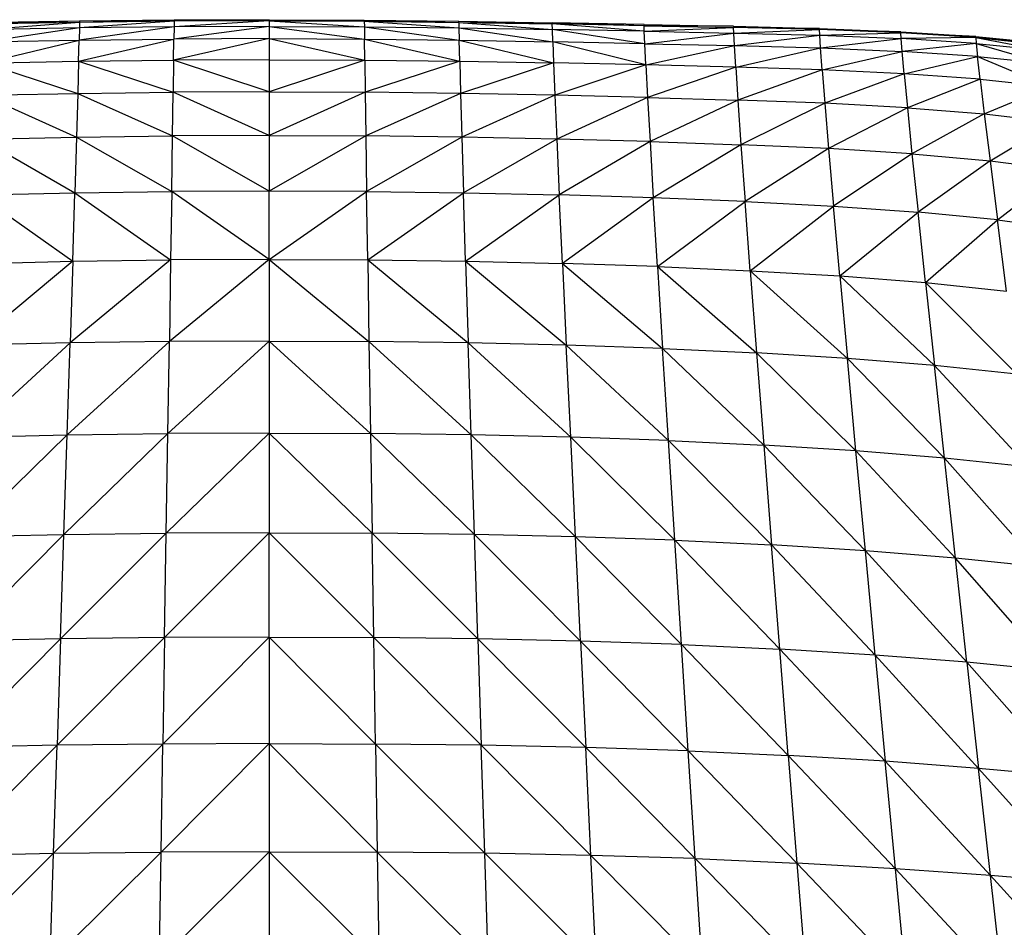
# Model space of a CAD drawing. Units: inches. Extents: x 0 to 204, y 0 to 264.
# Drawn here: x 143 to 149, y 109 to 115 of the extents above; entities that cross this region are included whole.
import ezdxf

# ---------------------------------------------------------------- set-up
doc = ezdxf.new("R2010")
doc.units = ezdxf.units.IN
doc.header["$MEASUREMENT"] = 0
doc.layers.get('0').update_dxf_attribs({"color": 10})

# ---------------------------------------------------------------- blocks, each defined once
blk = doc.blocks.new('CIAO-7U-PLN')
for p, q in [((-0.5612, 8.4257), (-1.1191, 8.4191)), ((-0.5612, 8.4257), (-1.1191, 8.4124)), ((0, 8.4284), (-0.5612, 8.4257)), ((0, 8.4284), (-0.5612, 8.419)), ((-0.5612, 8.4257), (-0.5612, 8.419)), ((0, 8.4284), (0.5612, 8.4257)), ((0, 8.4284), (0, 8.4217)), ((0, 8.4284), (0.5612, 8.419)), ((0.5612, 8.4257), (1.1191, 8.4191)), ((0.5612, 8.419), (0.5612, 8.4257)), ((0.5612, 8.4257), (1.1191, 8.4124)), ((-1.1196, 8.3795), (-1.6734, 8.2978)), ((-1.1191, 8.4124), (-1.6711, 8.3702)), ((-1.1196, 8.3795), (-1.6711, 8.3702)), ((-1.1191, 8.4191), (-1.6703, 8.4099)), ((-1.1191, 8.4191), (-1.6703, 8.4032)), ((-1.1191, 8.4124), (-1.6703, 8.4032)), ((-0.5614, 8.3861), (-1.1211, 8.3073)), ((-1.1196, 8.3795), (-1.1211, 8.3073)), ((-0.5612, 8.419), (-1.1196, 8.3795)), ((-1.1191, 8.4124), (-1.1196, 8.3795)), ((-0.5614, 8.3861), (-1.1196, 8.3795)), ((-1.1191, 8.4191), (-1.1191, 8.4124)), ((-0.5612, 8.419), (-1.1191, 8.4124)), ((0, 8.3888), (-0.5622, 8.314)), ((-0.5614, 8.3861), (-0.5622, 8.314)), ((0, 8.4217), (-0.5614, 8.3861)), ((-0.5612, 8.419), (-0.5614, 8.3861)), ((0, 8.3888), (-0.5614, 8.3861)), ((0, 8.4217), (-0.5612, 8.419)), ((0, 8.4217), (0.5612, 8.419)), ((0, 8.4217), (0, 8.3888)), ((0, 8.4217), (0.5614, 8.3861)), ((0, 8.3888), (0.5614, 8.3861)), ((0, 8.3888), (0, 8.3167)), ((0, 8.3888), (0.5622, 8.314)), ((0.5612, 8.419), (0.5614, 8.3861)), ((0.5612, 8.419), (1.1191, 8.4124)), ((0.5612, 8.419), (1.1196, 8.3795)), ((0.5614, 8.3861), (1.1196, 8.3795)), ((0.5614, 8.3861), (0.5622, 8.314)), ((0.5614, 8.3861), (1.1211, 8.3073)), ((1.1191, 8.4191), (1.6703, 8.4099)), ((1.1191, 8.4124), (1.1191, 8.4191)), ((1.1191, 8.4191), (1.6703, 8.4032)), ((1.1191, 8.4124), (1.1196, 8.3795)), ((1.1191, 8.4124), (1.6711, 8.3702)), ((1.1191, 8.4124), (1.6703, 8.4032)), ((1.1196, 8.3795), (1.1211, 8.3073)), ((1.1196, 8.3795), (1.6734, 8.2978)), ((1.1196, 8.3795), (1.6711, 8.3702)), ((2.2117, 8.3996), (1.6703, 8.4099)), ((2.2117, 8.3929), (1.6703, 8.4099)), ((1.6703, 8.4099), (1.6703, 8.4032)), ((2.2127, 8.3598), (1.6703, 8.4032)), ((1.6711, 8.3702), (1.6703, 8.4032)), ((2.2117, 8.3929), (1.6703, 8.4032)), ((2.2157, 8.2869), (1.6711, 8.3702)), ((1.6734, 8.2978), (1.6711, 8.3702)), ((2.2127, 8.3598), (1.6711, 8.3702)), ((2.2117, 8.3996), (2.7398, 8.3895)), ((2.2117, 8.3996), (2.2117, 8.3929)), ((2.7398, 8.3895), (2.2117, 8.3929)), ((2.2127, 8.3598), (2.2117, 8.3929)), ((2.2117, 8.3929), (2.7398, 8.3829)), ((2.2127, 8.3598), (2.7398, 8.3829)), ((2.7398, 8.3895), (3.2471, 8.3766)), ((2.7398, 8.3895), (2.7398, 8.3829)), ((3.2471, 8.3766), (2.7398, 8.3829)), ((2.7411, 8.3494), (2.7398, 8.3829)), ((3.2471, 8.3699), (2.7398, 8.3829)), ((2.7411, 8.3494), (3.2471, 8.3699)), ((3.2471, 8.3766), (3.7259, 8.3576)), ((3.2471, 8.3766), (3.2471, 8.3699)), ((3.7259, 8.3576), (3.2471, 8.3699)), ((3.2486, 8.3362), (3.2471, 8.3699)), ((3.7259, 8.351), (3.2471, 8.3699)), ((-1.678, 8.173), (-1.1211, 8.3073)), ((-1.6734, 8.2978), (-1.1211, 8.3073)), ((-1.1242, 8.1829), (-0.5622, 8.314)), ((-1.1242, 8.1829), (-1.1211, 8.3073)), ((-1.1211, 8.3073), (-0.5622, 8.314)), ((0, 8.3167), (-0.5638, 8.1898)), ((-0.5638, 8.1898), (-0.5622, 8.314)), ((0, 8.3167), (-0.5622, 8.314)), ((0, 8.3167), (0, 8.1925)), ((0, 8.3167), (0.5638, 8.1898)), ((0, 8.3167), (0.5622, 8.314)), ((0.5638, 8.1898), (0.5622, 8.314)), ((0.5622, 8.314), (1.1242, 8.1829)), ((0.5622, 8.314), (1.1211, 8.3073)), ((1.1242, 8.1829), (1.1211, 8.3073)), ((1.1211, 8.3073), (1.6734, 8.2978)), ((1.1211, 8.3073), (1.678, 8.173)), ((2.2157, 8.2869), (2.2127, 8.3598)), ((2.2127, 8.3598), (2.7411, 8.3494)), ((2.2157, 8.2869), (2.7411, 8.3494)), ((2.7449, 8.2759), (2.7411, 8.3494)), ((2.7411, 8.3494), (3.2486, 8.3362)), ((2.7449, 8.2759), (3.2486, 8.3362)), ((3.2486, 8.3362), (3.7259, 8.351)), ((3.2533, 8.2616), (3.2486, 8.3362)), ((3.2486, 8.3362), (3.7278, 8.3168)), ((3.2533, 8.2616), (3.7278, 8.3168)), ((3.7259, 8.3576), (4.1687, 8.3295)), ((3.7259, 8.3576), (3.7259, 8.351)), ((4.1687, 8.3295), (3.7259, 8.351)), ((4.1687, 8.3228), (3.7259, 8.351)), ((3.7278, 8.3168), (3.7259, 8.351)), ((4.1687, 8.3228), (3.7278, 8.3168)), ((4.1711, 8.2883), (3.7278, 8.3168)), ((3.7337, 8.2412), (3.7278, 8.3168)), ((4.1687, 8.3295), (4.5677, 8.2891)), ((4.1687, 8.3295), (4.1687, 8.3228)), ((4.1687, 8.3295), (4.5677, 8.2824)), ((4.1687, 8.3228), (4.5677, 8.2824)), ((4.1687, 8.3228), (4.1711, 8.2883)), ((4.1687, 8.3228), (4.5709, 8.2475)), ((2.2219, 8.1612), (1.6734, 8.2978)), ((2.2157, 8.2869), (1.6734, 8.2978)), ((1.6734, 8.2978), (1.678, 8.173)), ((2.2219, 8.1612), (2.2157, 8.2869)), ((2.2157, 8.2869), (2.7449, 8.2759)), ((2.2219, 8.1612), (2.7449, 8.2759)), ((2.7524, 8.1487), (2.7449, 8.2759)), ((2.7449, 8.2759), (3.2533, 8.2616)), ((2.7524, 8.1487), (3.2533, 8.2616)), ((3.2626, 8.1325), (3.2533, 8.2616)), ((3.2533, 8.2616), (3.7337, 8.2412)), ((4.1711, 8.2883), (3.7337, 8.2412)), ((4.1711, 8.2883), (4.5709, 8.2475)), ((4.1711, 8.2883), (4.1785, 8.2114)), ((4.1711, 8.2883), (4.5805, 8.1694)), ((0, 8.1925), (-0.5638, 8.1898)), ((0, 8.1925), (0.5638, 8.1898)), ((0, 8.1925), (0, 8.0033)), ((3.2626, 8.1325), (3.7337, 8.2412)), ((3.7453, 8.1098), (3.7337, 8.2412)), ((4.1785, 8.2114), (3.7337, 8.2412)), ((3.7453, 8.1098), (4.1785, 8.2114)), ((4.1933, 8.0777), (4.1785, 8.2114)), ((4.1785, 8.2114), (4.5997, 8.0332)), ((4.1785, 8.2114), (4.5805, 8.1694)), ((-1.678, 8.173), (-1.1242, 8.1829)), ((-1.678, 8.173), (-1.1294, 7.9935)), ((-1.1242, 8.1829), (-1.1294, 7.9935)), ((-1.1242, 8.1829), (-0.5638, 8.1898)), ((-1.1242, 8.1829), (-0.5664, 8.0006)), ((-0.5638, 8.1898), (-0.5664, 8.0006)), ((0, 8.0033), (-0.5638, 8.1898)), ((0.5638, 8.1898), (0, 8.0033)), ((0.5638, 8.1898), (1.1242, 8.1829)), ((0.5638, 8.1898), (0.5664, 8.0006)), ((1.1242, 8.1829), (0.5664, 8.0006)), ((1.1242, 8.1829), (1.678, 8.173)), ((1.1242, 8.1829), (1.1294, 7.9935)), ((1.678, 8.173), (1.1294, 7.9935)), ((2.2219, 8.1612), (1.678, 8.173)), ((1.678, 8.173), (1.6857, 7.9828)), ((2.2219, 8.1612), (1.6857, 7.9828)), ((2.7524, 8.1487), (2.2219, 8.1612)), ((2.2219, 8.1612), (2.2321, 7.9696)), ((2.7524, 8.1487), (2.2321, 7.9696)), ((3.2626, 8.1325), (2.7524, 8.1487)), ((2.7524, 8.1487), (2.7651, 7.9546)), ((3.2626, 8.1325), (2.7651, 7.9546)), ((3.7453, 8.1098), (3.2626, 8.1325)), ((3.2626, 8.1325), (3.2781, 7.9352)), ((3.7453, 8.1098), (3.2781, 7.9352)), ((4.1933, 8.0777), (3.7453, 8.1098)), ((3.7453, 8.1098), (3.7647, 7.9087)), ((4.1933, 8.0777), (3.7647, 7.9087)), ((4.1933, 8.0777), (4.218, 7.8726)), ((4.1933, 8.0777), (4.5997, 8.0332)), ((4.218, 7.8726), (4.5997, 8.0332)), ((-1.6857, 7.9828), (-1.1294, 7.9935)), ((-1.6857, 7.9828), (-1.1368, 7.7358)), ((-1.1294, 7.9935), (-1.1368, 7.7358)), ((-1.1294, 7.9935), (-0.5664, 8.0006)), ((-1.1294, 7.9935), (-0.5701, 7.7432)), ((-0.5701, 7.7432), (-0.5664, 8.0006)), ((0, 8.0033), (-0.5664, 8.0006)), ((0, 7.7459), (-0.5664, 8.0006)), ((0, 8.0033), (0.5664, 8.0006)), ((0, 8.0033), (0, 7.7459)), ((0.5664, 8.0006), (0, 7.7459)), ((1.1294, 7.9935), (0.5664, 8.0006)), ((0.5664, 8.0006), (0.5701, 7.7432)), ((1.1294, 7.9935), (0.5701, 7.7432)), ((1.6857, 7.9828), (1.1294, 7.9935)), ((1.1294, 7.9935), (1.1368, 7.7358)), ((1.6857, 7.9828), (1.1368, 7.7358)), ((2.2321, 7.9696), (1.6857, 7.9828)), ((1.6857, 7.9828), (1.6968, 7.7243)), ((2.2321, 7.9696), (1.6968, 7.7243)), ((2.2321, 7.9696), (2.7651, 7.9546)), ((2.2321, 7.9696), (2.2467, 7.7092)), ((2.7651, 7.9546), (2.2467, 7.7092)), ((3.2781, 7.9352), (2.7651, 7.9546)), ((2.7651, 7.9546), (2.7832, 7.6912)), ((3.2781, 7.9352), (2.7832, 7.6912)), ((3.7647, 7.9087), (3.2781, 7.9352)), ((3.2781, 7.9352), (3.3003, 7.6679)), ((3.7647, 7.9087), (3.3003, 7.6679)), ((3.7647, 7.9087), (4.218, 7.8726)), ((3.7647, 7.9087), (3.792, 7.637)), ((4.218, 7.8726), (3.792, 7.637)), ((4.218, 7.8726), (4.2523, 7.596)), ((4.218, 7.8726), (4.6316, 7.824)), ((4.2523, 7.596), (4.6316, 7.824)), ((-1.6968, 7.7243), (-1.1368, 7.7358)), ((-1.1368, 7.7358), (-1.1466, 7.4068)), ((-1.1368, 7.7358), (-0.5701, 7.7432)), ((-1.1368, 7.7358), (-0.575, 7.4144)), ((-0.575, 7.4144), (-0.5701, 7.7432)), ((0, 7.7459), (-0.5701, 7.7432)), ((0, 7.4171), (-0.5701, 7.7432)), ((0, 7.7459), (0.5701, 7.7432)), ((0, 7.7459), (0, 7.4171)), ((0.5701, 7.7432), (0, 7.4171)), ((1.1368, 7.7358), (0.5701, 7.7432)), ((0.5701, 7.7432), (0.575, 7.4144)), ((1.1368, 7.7358), (0.575, 7.4144)), ((1.6968, 7.7243), (1.1368, 7.7358)), ((1.1368, 7.7358), (1.1466, 7.4068)), ((-1.6968, 7.7243), (-1.1466, 7.4068)), ((1.6968, 7.7243), (1.1466, 7.4068)), ((2.2467, 7.7092), (1.6968, 7.7243)), ((1.6968, 7.7243), (1.7115, 7.3944)), ((2.2467, 7.7092), (1.7115, 7.3944)), ((2.2467, 7.7092), (2.7832, 7.6912)), ((2.2467, 7.7092), (2.2662, 7.3775)), ((2.7832, 7.6912), (2.2662, 7.3775)), ((3.3003, 7.6679), (2.7832, 7.6912)), ((2.7832, 7.6912), (2.8073, 7.3564)), ((3.3003, 7.6679), (2.8073, 7.3564)), ((3.792, 7.637), (3.3003, 7.6679)), ((3.3003, 7.6679), (3.3296, 7.3291)), ((3.792, 7.637), (3.3296, 7.3291)), ((3.792, 7.637), (4.2523, 7.596)), ((3.792, 7.637), (3.8276, 7.2936)), ((4.2523, 7.596), (3.8276, 7.2936)), ((4.2523, 7.596), (4.296, 7.2478)), ((4.2523, 7.596), (4.6753, 7.5426)), ((4.296, 7.2478), (4.6753, 7.5426)), ((-1.7115, 7.3944), (-1.1466, 7.4068)), ((-1.7115, 7.3944), (-1.1591, 7.0032)), ((-1.1591, 7.0032), (-1.1466, 7.4068)), ((-1.1466, 7.4068), (-0.575, 7.4144)), ((-1.1466, 7.4068), (-0.5812, 7.0111)), ((-0.575, 7.4144), (-0.5812, 7.0111)), ((0, 7.4171), (-0.575, 7.4144)), ((0, 7.0137), (-0.575, 7.4144)), ((0, 7.0137), (0, 7.4171)), ((0.575, 7.4144), (0, 7.4171)), ((0, 7.0137), (0.575, 7.4144)), ((0.5812, 7.0111), (0.575, 7.4144)), ((0.575, 7.4144), (1.1466, 7.4068)), ((0.5812, 7.0111), (1.1466, 7.4068)), ((1.1591, 7.0032), (1.1466, 7.4068)), ((1.1466, 7.4068), (1.7115, 7.3944)), ((1.1591, 7.0032), (1.7115, 7.3944)), ((2.2662, 7.3775), (1.7115, 7.3944)), ((1.73, 6.9901), (1.7115, 7.3944)), ((2.2662, 7.3775), (1.73, 6.9901)), ((2.2907, 6.9717), (2.2662, 7.3775)), ((2.8073, 7.3564), (2.2662, 7.3775)), ((2.2907, 6.9717), (2.8073, 7.3564)), ((2.8377, 6.9479), (2.8073, 7.3564)), ((2.8073, 7.3564), (3.3296, 7.3291)), ((2.8377, 6.9479), (3.3296, 7.3291)), ((3.3663, 6.9172), (3.3296, 7.3291)), ((3.3296, 7.3291), (3.8276, 7.2936)), ((3.3663, 6.9172), (3.8276, 7.2936)), ((3.8716, 6.8778), (3.8276, 7.2936)), ((4.296, 7.2478), (3.8276, 7.2936)), ((3.8716, 6.8778), (4.296, 7.2478)), ((4.3489, 6.828), (4.296, 7.2478)), ((4.296, 7.2478), (4.7296, 7.1897)), ((-1.1591, 7.0032), (-1.7527, 6.5085)), ((-1.73, 6.9901), (-1.1591, 7.0032)), ((-0.5812, 7.0111), (-1.1743, 6.522)), ((-1.1591, 7.0032), (-1.1743, 6.522)), ((-1.1591, 7.0032), (-0.5812, 7.0111)), ((0, 7.0137), (-0.5889, 6.5299)), ((-0.5812, 7.0111), (-0.5889, 6.5299)), ((0, 7.0137), (-0.5812, 7.0111)), ((0, 7.0137), (0.5812, 7.0111)), ((0, 7.0137), (0, 6.5324)), ((0, 7.0137), (0.5889, 6.5299)), ((0.5812, 7.0111), (1.1591, 7.0032)), ((0.5812, 7.0111), (1.1743, 6.522)), ((0.5812, 7.0111), (0.5889, 6.5299)), ((1.1591, 7.0032), (1.73, 6.9901)), ((1.1591, 7.0032), (1.7527, 6.5085)), ((1.1591, 7.0032), (1.1743, 6.522)), ((2.2907, 6.9717), (1.73, 6.9901)), ((1.73, 6.9901), (2.3208, 6.4891)), ((1.73, 6.9901), (1.7527, 6.5085)), ((2.2907, 6.9717), (2.8377, 6.9479)), ((2.2907, 6.9717), (2.3208, 6.4891)), ((2.2907, 6.9717), (2.875, 6.4635)), ((2.8377, 6.9479), (3.3663, 6.9172)), ((2.8377, 6.9479), (3.4109, 6.4305)), ((2.8377, 6.9479), (2.875, 6.4635)), ((3.3663, 6.9172), (3.8716, 6.8778)), ((3.3663, 6.9172), (3.9242, 6.3886)), ((3.3663, 6.9172), (3.4109, 6.4305)), ((3.8716, 6.8778), (4.3489, 6.828)), ((3.8716, 6.8778), (4.4106, 6.3365)), ((3.8716, 6.8778), (3.9242, 6.3886)), ((-1.7787, 5.9659), (-1.1743, 6.522)), ((-1.1743, 6.522), (-1.7527, 6.5085)), ((-1.1916, 5.9795), (-0.5889, 6.5299)), ((-1.1916, 5.9795), (-1.1743, 6.522)), ((-0.5889, 6.5299), (-1.1743, 6.522)), ((0, 6.5324), (-0.5976, 5.9873)), ((-0.5976, 5.9873), (-0.5889, 6.5299)), ((0, 6.5324), (-0.5889, 6.5299)), ((0, 6.5324), (0.5889, 6.5299)), ((0, 6.5324), (0, 5.9898)), ((0, 6.5324), (0.5976, 5.9873)), ((1.1916, 5.9795), (0.5889, 6.5299)), ((1.1743, 6.522), (0.5889, 6.5299)), ((0.5889, 6.5299), (0.5976, 5.9873)), ((1.7787, 5.9659), (1.1743, 6.522)), ((1.1916, 5.9795), (1.1743, 6.522)), ((1.7527, 6.5085), (1.1743, 6.522)), ((2.3551, 5.9459), (1.7527, 6.5085)), ((1.7787, 5.9659), (1.7527, 6.5085)), ((2.3208, 6.4891), (1.7527, 6.5085)), ((2.3551, 5.9459), (2.3208, 6.4891)), ((2.3208, 6.4891), (2.875, 6.4635)), ((2.3208, 6.4891), (2.9175, 5.9193)), ((3.4617, 5.8849), (2.875, 6.4635)), ((3.4109, 6.4305), (2.875, 6.4635)), ((2.875, 6.4635), (2.9175, 5.9193)), ((3.9837, 5.8417), (3.4109, 6.4305)), ((3.4617, 5.8849), (3.4109, 6.4305)), ((3.9242, 6.3886), (3.4109, 6.4305)), ((4.4106, 6.3365), (3.9242, 6.3886)), ((4.4794, 5.7888), (3.9242, 6.3886)), ((3.9837, 5.8417), (3.9242, 6.3886)), ((-1.2106, 5.3922), (-0.5976, 5.9873)), ((-1.1916, 5.9795), (-0.5976, 5.9873)), ((0, 5.9898), (-0.6071, 5.3999)), ((-0.6071, 5.3999), (-0.5976, 5.9873)), ((0, 5.9898), (-0.5976, 5.9873)), ((0, 5.9898), (0.5976, 5.9873)), ((0, 5.9898), (0, 5.4022)), ((0, 5.9898), (0.6071, 5.3999)), ((1.2106, 5.3922), (0.5976, 5.9873)), ((1.1916, 5.9795), (0.5976, 5.9873)), ((0.5976, 5.9873), (0.6071, 5.3999)), ((-1.807, 5.3786), (-1.1916, 5.9795)), ((-1.7787, 5.9659), (-1.1916, 5.9795)), ((-1.2106, 5.3922), (-1.1916, 5.9795)), ((1.807, 5.3786), (1.1916, 5.9795)), ((1.7787, 5.9659), (1.1916, 5.9795)), ((1.2106, 5.3922), (1.1916, 5.9795)), ((2.3926, 5.3585), (1.7787, 5.9659)), ((1.807, 5.3786), (1.7787, 5.9659)), ((2.3551, 5.9459), (1.7787, 5.9659)), ((2.3926, 5.3585), (2.3551, 5.9459)), ((2.3551, 5.9459), (2.9175, 5.9193)), ((2.3551, 5.9459), (2.964, 5.3313)), ((3.5171, 5.2963), (2.9175, 5.9193)), ((3.4617, 5.8849), (2.9175, 5.9193)), ((2.9175, 5.9193), (2.964, 5.3313)), ((4.0482, 5.2528), (3.4617, 5.8849)), ((3.9837, 5.8417), (3.4617, 5.8849)), ((3.5171, 5.2963), (3.4617, 5.8849)), ((4.4794, 5.7888), (3.9837, 5.8417)), ((4.5534, 5.2003), (3.9837, 5.8417)), ((4.0482, 5.2528), (3.9837, 5.8417)), ((0, 5.4022), (-0.6171, 4.7839)), ((0, 5.4022), (-0.6071, 5.3999)), ((0, 4.7862), (0, 5.4022)), ((0.6171, 4.7839), (0, 5.4022)), ((0, 5.4022), (0.6071, 5.3999)), ((-1.8368, 4.7631), (-1.2106, 5.3922)), ((-1.807, 5.3786), (-1.2106, 5.3922)), ((-1.2306, 4.7765), (-0.6071, 5.3999)), ((-1.2306, 4.7765), (-1.2106, 5.3922)), ((-1.2106, 5.3922), (-0.6071, 5.3999)), ((-0.6171, 4.7839), (-0.6071, 5.3999)), ((1.2306, 4.7765), (0.6071, 5.3999)), ((0.6171, 4.7839), (0.6071, 5.3999)), ((1.2106, 5.3922), (0.6071, 5.3999)), ((1.8368, 4.7631), (1.2106, 5.3922)), ((1.2306, 4.7765), (1.2106, 5.3922)), ((1.807, 5.3786), (1.2106, 5.3922)), ((2.4321, 4.743), (1.807, 5.3786)), ((1.8368, 4.7631), (1.807, 5.3786)), ((2.3926, 5.3585), (1.807, 5.3786)), ((2.4321, 4.743), (2.3926, 5.3585)), ((3.0128, 4.7157), (2.3926, 5.3585)), ((2.3926, 5.3585), (2.964, 5.3313)), ((3.5753, 4.6806), (2.964, 5.3313)), ((3.0128, 4.7157), (2.964, 5.3313)), ((3.5171, 5.2963), (2.964, 5.3313)), ((4.1159, 4.6378), (3.5171, 5.2963)), ((3.5753, 4.6806), (3.5171, 5.2963)), ((4.0482, 5.2528), (3.5171, 5.2963)), ((4.6308, 4.5868), (4.0482, 5.2528)), ((4.1159, 4.6378), (4.0482, 5.2528)), ((4.5534, 5.2003), (4.0482, 5.2528)), ((-1.2306, 4.7765), (-1.8671, 4.1356)), ((-1.2306, 4.7765), (-1.8368, 4.7631)), ((-0.6171, 4.7839), (-1.2509, 4.1487)), ((-1.2306, 4.7765), (-1.2509, 4.1487)), ((-0.6171, 4.7839), (-1.2306, 4.7765)), ((0, 4.7862), (-0.6273, 4.1559)), ((-0.6171, 4.7839), (-0.6273, 4.1559)), ((0, 4.7862), (-0.6171, 4.7839)), ((0, 4.7862), (0, 4.158)), ((0, 4.7862), (0.6273, 4.1559)), ((0, 4.7862), (0.6171, 4.7839)), ((1.2306, 4.7765), (0.6171, 4.7839)), ((1.2509, 4.1487), (0.6171, 4.7839)), ((0.6273, 4.1559), (0.6171, 4.7839)), ((1.8368, 4.7631), (1.2306, 4.7765)), ((1.8671, 4.1356), (1.2306, 4.7765)), ((1.2306, 4.7765), (1.2509, 4.1487)), ((2.4723, 4.1158), (1.8368, 4.7631)), ((2.4321, 4.743), (1.8368, 4.7631)), ((1.8368, 4.7631), (1.8671, 4.1356)), ((2.4723, 4.1158), (2.4321, 4.743)), ((2.4321, 4.743), (3.0626, 4.0885)), ((2.4321, 4.743), (3.0128, 4.7157)), ((3.5753, 4.6806), (3.0128, 4.7157)), ((3.6347, 4.0539), (3.0128, 4.7157)), ((3.0626, 4.0885), (3.0128, 4.7157)), ((4.1159, 4.6378), (3.5753, 4.6806)), ((4.1849, 4.0122), (3.5753, 4.6806)), ((3.5753, 4.6806), (3.6347, 4.0539)), ((4.6308, 4.5868), (4.1159, 4.6378)), ((4.7097, 3.9636), (4.1159, 4.6378)), ((4.1159, 4.6378), (4.1849, 4.0122)), ((-1.8979, 3.4991), (-1.2509, 4.1487)), ((-1.2509, 4.1487), (-1.8671, 4.1356)), ((-1.2716, 3.5117), (-0.6273, 4.1559)), ((-1.2716, 3.5117), (-1.2509, 4.1487)), ((-0.6273, 4.1559), (-1.2509, 4.1487)), ((0, 4.158), (-0.6377, 3.5187)), ((-0.6377, 3.5187), (-0.6273, 4.1559)), ((0, 4.158), (-0.6273, 4.1559)), ((0, 4.158), (0.6273, 4.1559)), ((0, 4.158), (0, 3.5207)), ((0, 4.158), (0.6377, 3.5187)), ((1.2716, 3.5117), (0.6273, 4.1559)), ((1.2509, 4.1487), (0.6273, 4.1559)), ((0.6273, 4.1559), (0.6377, 3.5187)), ((1.8979, 3.4991), (1.2509, 4.1487)), ((1.2716, 3.5117), (1.2509, 4.1487)), ((1.8671, 4.1356), (1.2509, 4.1487)), ((2.5131, 3.4798), (1.8671, 4.1356)), ((1.8979, 3.4991), (1.8671, 4.1356)), ((2.4723, 4.1158), (1.8671, 4.1356)), ((2.5131, 3.4798), (2.4723, 4.1158)), ((2.4723, 4.1158), (3.0626, 4.0885)), ((2.4723, 4.1158), (3.1132, 3.4531)), ((3.6949, 3.4195), (3.0626, 4.0885)), ((3.6347, 4.0539), (3.0626, 4.0885)), ((3.0626, 4.0885), (3.1132, 3.4531)), ((4.2549, 3.3798), (3.6347, 4.0539)), ((3.6949, 3.4195), (3.6347, 4.0539)), ((4.1849, 4.0122), (3.6347, 4.0539)), ((4.7097, 3.9636), (4.1849, 4.0122)), ((4.7898, 3.3344), (4.1849, 4.0122)), ((4.2549, 3.3798), (4.1849, 4.0122)), ((-1.9291, 2.8566), (-1.2716, 3.5117)), ((-1.8979, 3.4991), (-1.2716, 3.5117)), ((-1.2924, 2.8686), (-0.6377, 3.5187)), ((-1.2924, 2.8686), (-1.2716, 3.5117)), ((-1.2716, 3.5117), (-0.6377, 3.5187)), ((0, 3.5207), (-0.6481, 2.8752)), ((-0.6481, 2.8752), (-0.6377, 3.5187)), ((0, 3.5207), (-0.6377, 3.5187)), ((0, 3.5207), (0.6377, 3.5187)), ((0, 3.5207), (0, 2.8771)), ((0, 3.5207), (0.6481, 2.8752)), ((1.2924, 2.8686), (0.6377, 3.5187)), ((1.2716, 3.5117), (0.6377, 3.5187)), ((0.6377, 3.5187), (0.6481, 2.8752)), ((1.9291, 2.8566), (1.2716, 3.5117)), ((1.8979, 3.4991), (1.2716, 3.5117)), ((1.2924, 2.8686), (1.2716, 3.5117)), ((2.5543, 2.8383), (1.8979, 3.4991)), ((1.9291, 2.8566), (1.8979, 3.4991)), ((2.5131, 3.4798), (1.8979, 3.4991)), ((2.5543, 2.8383), (2.5131, 3.4798)), ((2.5131, 3.4798), (3.1132, 3.4531)), ((2.5131, 3.4798), (3.1642, 2.8129)), ((3.7557, 2.7812), (3.1132, 3.4531)), ((3.6949, 3.4195), (3.1132, 3.4531)), ((3.1132, 3.4531), (3.1642, 2.8129)), ((4.3256, 2.7442), (3.6949, 3.4195)), ((4.2549, 3.3798), (3.6949, 3.4195)), ((3.7557, 2.7812), (3.6949, 3.4195)), ((4.7898, 3.3344), (4.2549, 3.3798)), ((4.8706, 2.7028), (4.2549, 3.3798)), ((4.3256, 2.7442), (4.2549, 3.3798))]:
    blk.add_line(p, q)

msp = doc.modelspace()

# ---------------------------------------------------------------- block references
msp.add_blockref('CIAO-7U-PLN', (144.21556, 106.20916))

doc.saveas('drawing.dxf')
